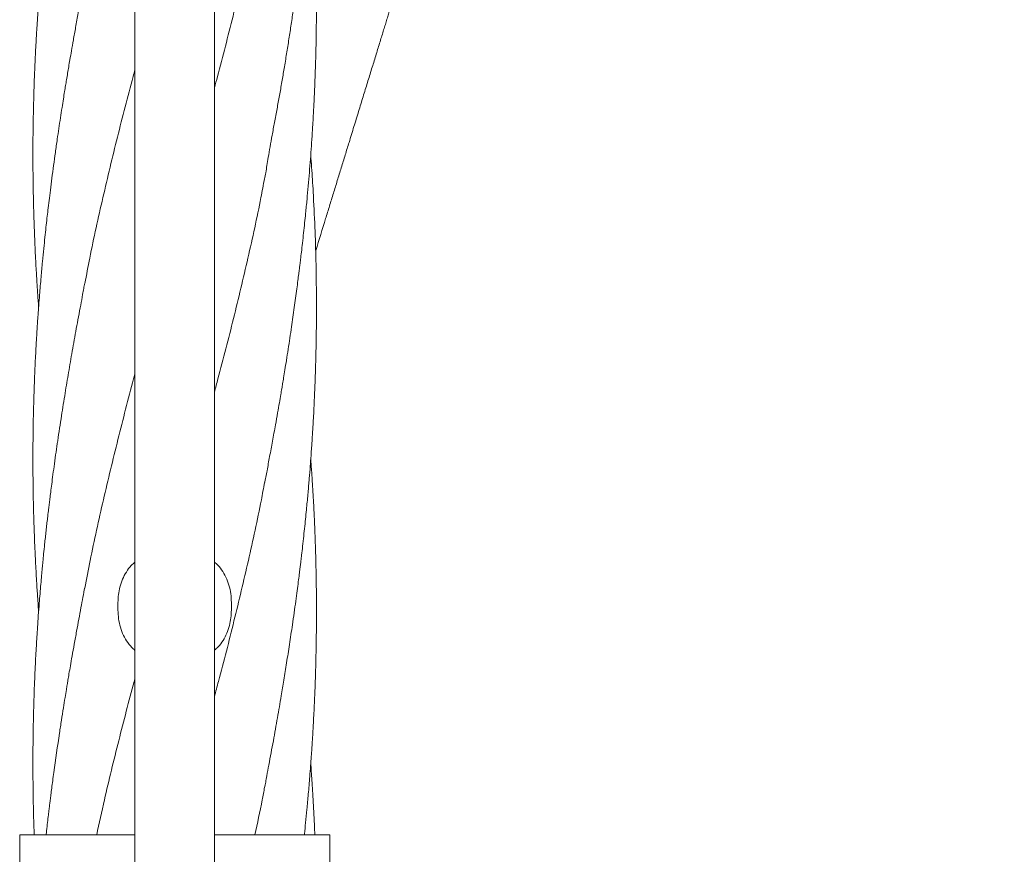
# Model space of a CAD drawing. Units: millimetres. Extents: x 123 to 456, y 123 to 359.
# Drawn here: x 291 to 304, y 222 to 233 of the extents above; entities that cross this region are included whole.
import ezdxf

# ---------------------------------------------------------------- set-up
doc = ezdxf.new("R2010")
doc.units = ezdxf.units.MM

msp = doc.modelspace()

# ---------------------------------------------------------------- linework, layer by layer
at = {"color": 7, "linetype": 'Continuous', "lineweight": 18}
for p, q in [((292.3821, 296.8019), (292.3821, 209.4519)), ((293.4321, 209.4519), (293.4321, 296.8019)), ((292.1571, 225.0519), (292.1571, 224.9519)), ((293.6571, 225.0519), (293.6571, 224.9519)), ((290.8571, 221.9769), (290.8571, 216.8436)), ((292.3821, 221.9769), (290.8571, 221.9769)), ((294.9571, 221.9769), (293.4321, 221.9769)), ((294.9571, 216.8436), (294.9571, 221.9769))]:
    msp.add_line(p, q, dxfattribs=at)
for points, knots in [([(378.8711, 291.2775), (378.7514, 291.1659), (378.4361, 290.8722), (377.9318, 290.4023), (377.3647, 289.874), (376.8, 289.3479), (376.2391, 288.8253), (375.6833, 288.3075), (375.1513, 287.8118), (374.6431, 287.3383), (374.1588, 286.887), (373.6982, 286.4579), (373.2614, 286.051), (372.8485, 285.6663), (372.4594, 285.3038), (372.1179, 284.9856), (371.8209, 284.7089), (371.563, 284.4686), (371.3122, 284.2349), (371.0634, 284.0031), (370.557, 283.5313), (369.7889, 282.8156), (368.755, 281.8524), (367.7083, 280.8772), (366.6499, 279.8911), (365.1446, 278.4885), (363.1959, 276.673), (360.8065, 274.4469), (358.4161, 272.2197), (355.8729, 269.8502), (353.1768, 267.3383), (350.3279, 264.684), (347.4782, 262.0289), (344.6279, 259.3733), (341.7772, 256.7173), (338.9697, 254.1016), (336.2055, 251.5262), (333.4848, 248.9913), (330.7644, 246.4568), (328.0446, 243.9228), (325.3254, 241.3893), (322.607, 238.8566), (319.8895, 236.3247), (317.8236, 234.3999), (316.4086, 233.0815), (315.644, 232.3691), (314.8795, 231.6569), (314.1151, 230.9447), (313.3511, 230.2329), (312.5922, 229.5258), (311.8199, 228.8063), (311.0409, 228.0805), (310.2578, 227.3508), (309.4956, 226.6408), (308.7546, 225.9504), (308.1929, 225.427), (307.7988, 225.0599), (307.56, 224.8373), (307.3058, 224.6005), (307.0356, 224.3488), (306.7513, 224.0839), (306.453, 223.806), (306.141, 223.5153), (305.8136, 223.2102), (305.4474, 222.8691), (305.0403, 222.4898), (304.5901, 222.0703), (304.1181, 221.6305), (303.6241, 221.1703), (303.1083, 220.6897), (302.5705, 220.1887), (302.0109, 219.6673), (301.4293, 219.1254), (300.8258, 218.5631), (300.2003, 217.9803), (299.5528, 217.3771), (298.8968, 216.7659), (298.297, 216.2071), (297.9204, 215.8562), (297.7609, 215.7076)], [0, 0, 0, 0, 0.0044484, 0.011713, 0.0187333, 0.0255096, 0.0326815, 0.039558, 0.0461392, 0.0524251, 0.0584156, 0.0641108, 0.0695107, 0.0746153, 0.0794247, 0.0839388, 0.0872785, 0.0904359, 0.093501, 0.0965755, 0.0996594, 0.1122721, 0.12504, 0.1379631, 0.1510413, 0.1642336, 0.1936938, 0.223154, 0.2526142, 0.2820744, 0.317146, 0.3522176, 0.3872893, 0.4223608, 0.4574318, 0.4925015, 0.5259734, 0.5594438, 0.5929124, 0.6263817, 0.6598499, 0.6933192, 0.7267875, 0.7602568, 0.7696816, 0.7791062, 0.7885309, 0.7979556, 0.8073805, 0.8167927, 0.826037, 0.8359594, 0.8456235, 0.8550292, 0.8641765, 0.8730652, 0.8758324, 0.878774, 0.881913, 0.8852495, 0.8887835, 0.8924468, 0.8963009, 0.9003458, 0.9045816, 0.9098733, 0.9154359, 0.9212695, 0.9273745, 0.933751, 0.9403993, 0.9473197, 0.9545123, 0.9619776, 0.9697158, 0.9777273, 0.9860124, 0.9940751, 1, 1, 1, 1]), ([(298.4425, 214.9759), (298.5184, 215.0466), (298.7904, 215.3), (299.2518, 215.7299), (299.8202, 216.2595), (300.3861, 216.7867), (300.9482, 217.3104), (301.5051, 217.8292), (302.0381, 218.3259), (302.5473, 218.8003), (303.0327, 219.2525), (303.4942, 219.6825), (303.932, 220.0904), (304.346, 220.4761), (304.7361, 220.8396), (305.0787, 221.1588), (305.3768, 221.4365), (305.6354, 221.6774), (305.8864, 221.9113), (306.1351, 222.143), (306.6412, 222.6146), (307.4089, 223.3298), (308.4421, 224.2925), (309.4883, 225.2672), (310.5463, 226.2529), (312.0512, 227.655), (313.9994, 229.4702), (316.3883, 231.6959), (318.7782, 233.9225), (321.3208, 236.2914), (324.0162, 238.8027), (326.8645, 241.4564), (329.7135, 244.1109), (332.5632, 246.7659), (335.4134, 249.4214), (338.2207, 252.037), (340.9851, 254.6126), (343.7064, 257.148), (346.4275, 259.6832), (349.1482, 262.218), (351.8682, 264.7523), (354.5876, 267.2859), (357.3059, 269.8186), (359.3725, 271.744), (360.7879, 273.0627), (361.5528, 273.7754), (362.3175, 274.4879), (363.0822, 275.2003), (363.8464, 275.9123), (364.6058, 276.6198), (365.3787, 277.3399), (366.1585, 278.0665), (366.9426, 278.7971), (367.7058, 279.5081), (368.448, 280.1996), (369.0103, 280.7235), (369.4044, 281.0906), (369.6425, 281.3125), (369.8957, 281.5484), (370.165, 281.7993), (370.4485, 282.0634), (370.746, 282.3406), (371.0573, 282.6307), (371.3841, 282.9351), (371.7496, 283.2757), (372.156, 283.6543), (372.6055, 284.0731), (373.0768, 284.5122), (373.57, 284.9717), (374.0851, 285.4516), (374.6221, 285.9519), (375.1809, 286.4725), (375.7615, 287.0135), (376.3639, 287.5748), (376.9882, 288.1564), (377.6343, 288.7584), (378.2888, 289.3682), (378.9307, 289.9663), (379.3499, 290.3568), (379.5526, 290.5457)], [0, 0, 0, 0, 0.002821, 0.0101021, 0.0171375, 0.0239274, 0.0311131, 0.0380024, 0.0445957, 0.0508933, 0.0568954, 0.0626022, 0.0680141, 0.0731312, 0.0779538, 0.0824819, 0.0858334, 0.0890033, 0.0920673, 0.0951396, 0.0982214, 0.1108258, 0.1235858, 0.1365017, 0.1495734, 0.1627622, 0.1922156, 0.2216696, 0.2511233, 0.2805769, 0.3156412, 0.3507051, 0.3857691, 0.4208333, 0.4558977, 0.490964, 0.5244393, 0.557917, 0.5913957, 0.6248745, 0.6583535, 0.6918323, 0.7253112, 0.75879, 0.7682177, 0.7776454, 0.7870731, 0.7965008, 0.8059285, 0.8153452, 0.8245987, 0.834532, 0.8442081, 0.853627, 0.8627886, 0.8716927, 0.874456, 0.8773852, 0.8805127, 0.8838385, 0.8873626, 0.8910169, 0.8948624, 0.8988993, 0.9031274, 0.9084105, 0.9139647, 0.9197901, 0.9258867, 0.9322546, 0.9388937, 0.945804, 0.9529857, 0.9604386, 0.9681629, 0.9761585, 0.9844254, 0.9924684, 1, 1, 1, 1]), ([(294.0964, 230.6559), (294.1014, 230.6831), (294.112, 230.7408), (294.1277, 230.8371), (294.1464, 230.9513), (294.1691, 231.0851), (294.1967, 231.2395), (294.2282, 231.4067), (294.261, 231.582), (294.2932, 231.7603), (294.3245, 231.9384), (294.3559, 232.1221), (294.3872, 232.3117), (294.4183, 232.5074), (294.4482, 232.7031), (294.4764, 232.8956), (294.5011, 233.0716), (294.5215, 233.2223), (294.5372, 233.342), (294.5477, 233.4245), (294.5542, 233.4767), (294.5585, 233.5114), (294.564, 233.556), (294.5718, 233.6205), (294.5854, 233.735), (294.603, 233.8882), (294.6227, 234.0687), (294.6402, 234.2385), (294.6556, 234.3973), (294.6704, 234.5567), (294.6839, 234.713), (294.696, 234.8612), (294.7055, 234.9852), (294.7127, 235.0837), (294.7176, 235.1536), (294.7214, 235.2101), (294.7253, 235.2696), (294.7305, 235.3523), (294.7368, 235.4577), (294.7435, 235.5764), (294.7516, 235.7362), (294.7601, 235.9245), (294.7681, 236.1429), (294.7732, 236.3202), (294.7764, 236.4643), (294.7785, 236.5758), (294.7802, 236.6912), (294.7813, 236.8038), (294.7819, 236.9056), (294.7821, 236.9879), (294.7821, 237.0487), (294.782, 237.0951), (294.7818, 237.1381), (294.7815, 237.1879), (294.781, 237.2616), (294.7799, 237.3638), (294.7778, 237.4991), (294.7745, 237.6572), (294.7696, 237.8379), (294.7627, 238.0412), (294.755, 238.2227), (294.7476, 238.3763), (294.7414, 238.4927), (294.7353, 238.6009), (294.7298, 238.6908), (294.7249, 238.7678), (294.7196, 238.8484), (294.7135, 238.937), (294.7088, 239.0002), (294.7066, 239.0298)], [0, 0, 0, 0, 0.0102416, 0.0217098, 0.0345368, 0.0507866, 0.0690337, 0.0894526, 0.1109034, 0.1323578, 0.1537865, 0.1751598, 0.1986447, 0.2221769, 0.2457184, 0.2692301, 0.2915666, 0.3091395, 0.3235063, 0.3346439, 0.3387711, 0.3421977, 0.3470368, 0.3547118, 0.36522, 0.3878824, 0.4094114, 0.4296213, 0.4485382, 0.4661365, 0.4866013, 0.5044454, 0.5192236, 0.5309664, 0.5396948, 0.5442374, 0.5511323, 0.5609833, 0.5737924, 0.5887885, 0.6034098, 0.6308863, 0.656068, 0.6814855, 0.6942667, 0.7075514, 0.7213319, 0.7354754, 0.7477871, 0.7577054, 0.7648827, 0.769495, 0.7743037, 0.7802335, 0.7872854, 0.8006347, 0.8167515, 0.8356045, 0.8571221, 0.8813206, 0.9082921, 0.9219586, 0.936225, 0.9499011, 0.9606325, 0.968361, 0.9774044, 0.9894283, 1, 1, 1, 1]), ([(291.7177, 237.334), (291.7005, 237.2441), (291.6673, 237.071), (291.621, 236.8213), (291.5793, 236.5912), (291.5444, 236.3938), (291.5159, 236.2296), (291.4936, 236.0986), (291.4751, 235.9881), (291.4598, 235.8948), (291.446, 235.8099), (291.4318, 235.7209), (291.4158, 235.6192), (291.3977, 235.5008), (291.3775, 235.3655), (291.355, 235.2127), (291.3306, 235.0438), (291.3058, 234.8665), (291.2825, 234.6911), (291.2617, 234.5282), (291.2439, 234.3825), (291.229, 234.2571), (291.2159, 234.1427), (291.2029, 234.0269), (291.1889, 233.8964), (291.174, 233.7513), (291.1586, 233.594), (291.1435, 233.4305), (291.1292, 233.2654), (291.116, 233.1022), (291.104, 232.9429), (291.0936, 232.7934), (291.0851, 232.6618), (291.0784, 232.5513), (291.073, 232.4559), (291.0682, 232.3652), (291.0635, 232.2712), (291.0588, 232.1711), (291.0541, 232.06), (291.0491, 231.9315), (291.0441, 231.78), (291.0393, 231.6044), (291.036, 231.4387), (291.0339, 231.2943), (291.0328, 231.1844), (291.0323, 231.0885), (291.0321, 231.0086), (291.0321, 230.9449), (291.0322, 230.8902), (291.0324, 230.8306), (291.0329, 230.7534), (291.0339, 230.6557), (291.0354, 230.5465), (291.0375, 230.4343), (291.0399, 230.3249), (291.0439, 230.1728), (291.0502, 229.9821), (291.0587, 229.777), (291.0668, 229.6088), (291.0737, 229.4798), (291.0799, 229.3721), (291.0852, 229.2861), (291.0891, 229.2242), (291.0924, 229.1742), (291.0959, 229.1219), (291.1009, 229.0504), (291.1049, 228.9942), (291.1074, 228.9617), (291.1075, 228.9602)], [0, 0, 0, 0, 0.0320917, 0.0617666, 0.0891991, 0.1143935, 0.1325426, 0.1483859, 0.1616536, 0.1723631, 0.1820116, 0.1922007, 0.204443, 0.2187396, 0.2350416, 0.2532864, 0.2734613, 0.295273, 0.316273, 0.3358875, 0.3534745, 0.3684915, 0.3807972, 0.3944469, 0.4100144, 0.4275248, 0.446433, 0.4663794, 0.4860988, 0.5055687, 0.5248275, 0.5431413, 0.5590991, 0.5719479, 0.5827106, 0.5932428, 0.6044625, 0.616363, 0.6291035, 0.6443089, 0.6624013, 0.6833732, 0.7071975, 0.7217193, 0.7351031, 0.7465537, 0.7560837, 0.7636836, 0.7693737, 0.7756864, 0.7850202, 0.7970003, 0.8106974, 0.8241167, 0.8371846, 0.8498964, 0.8785872, 0.905489, 0.9233621, 0.9388342, 0.9517017, 0.9619699, 0.9696575, 0.9738576, 0.9798648, 0.9883959, 0.9994561, 1, 1, 1, 1]), ([(294.0964, 226.628), (294.1071, 226.6838), (294.1295, 226.8014), (294.1638, 226.9872), (294.2012, 227.1903), (294.2367, 227.3835), (294.2671, 227.5535), (294.2903, 227.6863), (294.3086, 227.793), (294.3227, 227.8764), (294.3352, 227.9512), (294.3488, 228.0335), (294.3656, 228.1368), (294.3857, 228.2619), (294.4077, 228.4025), (294.4303, 228.5503), (294.4513, 228.692), (294.4708, 228.8262), (294.4886, 228.9528), (294.5058, 229.0779), (294.5218, 229.1969), (294.5358, 229.3036), (294.5471, 229.3921), (294.5558, 229.4619), (294.5637, 229.5259), (294.5726, 229.599), (294.584, 229.6948), (294.5974, 229.8118), (294.6118, 229.9405), (294.6258, 230.0713), (294.641, 230.219), (294.6569, 230.3821), (294.6734, 230.5619), (294.6885, 230.7392), (294.7025, 230.916), (294.7135, 231.0669), (294.7217, 231.1866), (294.7272, 231.2711), (294.732, 231.3488), (294.7368, 231.4302), (294.7422, 231.525), (294.7491, 231.6571), (294.7569, 231.8237), (294.7647, 232.0196), (294.7712, 232.2183), (294.7759, 232.4037), (294.779, 232.5731), (294.7808, 232.7184), (294.7818, 232.8455), (294.7821, 232.9434), (294.7821, 233.0171), (294.7819, 233.0786), (294.7816, 233.1463), (294.781, 233.228), (294.78, 233.3246), (294.7776, 233.489), (294.7726, 233.7164), (294.7651, 233.9489), (294.7578, 234.1291), (294.7521, 234.2552), (294.7462, 234.3747), (294.7405, 234.4819), (294.7353, 234.5728), (294.7308, 234.6474), (294.7266, 234.7135), (294.7219, 234.786), (294.7157, 234.8768), (294.7105, 234.9518), (294.7071, 234.9958), (294.7067, 235.0018)], [0, 0, 0, 0, 0.01989638, 0.04192076, 0.06614261, 0.09247274, 0.11155414, 0.12752628, 0.14036392, 0.15005551, 0.15760916, 0.16726678, 0.17962336, 0.19466361, 0.21214246, 0.22996843, 0.24761435, 0.26289297, 0.27800914, 0.29295246, 0.30765358, 0.3205945, 0.33115055, 0.33932208, 0.34555639, 0.35406759, 0.36550588, 0.3798698, 0.39596732, 0.4116051, 0.42672593, 0.44886416, 0.47002595, 0.49112376, 0.51234511, 0.53330228, 0.54516684, 0.55516799, 0.56355029, 0.57301095, 0.58432106, 0.59748019, 0.62033821, 0.64397878, 0.66766627, 0.69150601, 0.71034329, 0.72832647, 0.74351569, 0.75584831, 0.76339787, 0.76989309, 0.7778759, 0.78762843, 0.79915611, 0.81246088, 0.8464892, 0.8805541, 0.89575313, 0.91099758, 0.92572805, 0.93855574, 0.94940643, 0.95827597, 0.9652812, 0.97306437, 0.98424286, 0.99784415, 1, 1, 1, 1]), ([(293.4321, 231.8613), (293.4456, 231.911), (293.5316, 232.2274), (293.6807, 232.8105), (293.8719, 233.6107), (294.0119, 234.2413), (294.0794, 234.6053), (294.0974, 234.7026)], [0, 0, 0, 0, 0.0524353, 0.3341041, 0.615704, 0.8972897, 1, 1, 1, 1]), ([(294.7711, 229.7007), (294.7721, 229.7041), (294.8162, 229.8474), (294.8773, 230.0464), (294.9546, 230.2978), (295.0062, 230.4655), (295.0581, 230.6342), (295.1102, 230.8036), (295.162, 230.9721), (295.2177, 231.1534), (295.2767, 231.3453), (295.3386, 231.5465), (295.3983, 231.7409), (295.4559, 231.9283), (295.5114, 232.1088), (295.5563, 232.2549), (295.5912, 232.3683), (295.6165, 232.4507), (295.6409, 232.53), (295.6646, 232.6072), (295.6873, 232.681), (295.7056, 232.7409), (295.7197, 232.7871), (295.7298, 232.8203), (295.7395, 232.8523), (295.749, 232.8844), (295.7582, 232.9143), (295.7688, 232.9549), (295.7783, 233.0072), (295.7829, 233.0659), (295.7815, 233.1267), (295.7769, 233.1741), (295.7722, 233.2095), (295.7663, 233.244), (295.7549, 233.2885), (295.7402, 233.3312), (295.7204, 233.3736), (295.6929, 233.4192), (295.662, 233.4601), (295.6274, 233.4981), (295.5888, 233.5331), (295.5496, 233.5626), (295.4928, 233.5983), (295.425, 233.6307), (295.3465, 233.6582), (295.2845, 233.6756), (295.2266, 233.6897), (295.1607, 233.7037), (295.0893, 233.717), (295.0175, 233.7291), (294.9517, 233.7393), (294.9018, 233.7466), (294.872, 233.7507), (294.8624, 233.752)], [0, 0, 0, 0, 0.0027072, 0.1146551, 0.1591064, 0.2038239, 0.2488074, 0.2940571, 0.3393189, 0.3835783, 0.4390926, 0.4927595, 0.544579, 0.5945512, 0.6426759, 0.6889533, 0.7113992, 0.7333833, 0.7548225, 0.7750316, 0.7938587, 0.8113045, 0.8195096, 0.8273698, 0.8348851, 0.8420558, 0.8489049, 0.8564496, 0.8628524, 0.8699192, 0.877171, 0.8849204, 0.8903745, 0.8957304, 0.9007959, 0.904797, 0.9088353, 0.9127551, 0.9163987, 0.9197296, 0.9230992, 0.9271466, 0.9319338, 0.9413949, 0.9496473, 0.9564028, 0.9632657, 0.9709689, 0.9790944, 0.9863671, 0.9923185, 0.9975103, 1, 1, 1, 1]), ([(291.7177, 233.306), (291.7024, 233.2264), (291.6733, 233.0752), (291.6331, 232.8602), (291.5982, 232.6691), (291.5683, 232.502), (291.5431, 232.3591), (291.5225, 232.2404), (291.5057, 232.1423), (291.4907, 232.054), (291.4769, 231.9713), (291.4634, 231.8896), (291.4497, 231.8053), (291.4342, 231.7082), (291.4159, 231.5926), (291.3957, 231.4618), (291.3747, 231.3225), (291.3522, 231.1696), (291.3289, 231.007), (291.3052, 230.8349), (291.2831, 230.6681), (291.2634, 230.5132), (291.246, 230.3726), (291.2313, 230.2489), (291.2176, 230.1312), (291.2043, 230.0117), (291.19, 229.8791), (291.1744, 229.7277), (291.1572, 229.5519), (291.1385, 229.3473), (291.1222, 229.1539), (291.1093, 228.9873), (291.1004, 228.8645), (291.0934, 228.7625), (291.0882, 228.6827), (291.0838, 228.6128), (291.0792, 228.5355), (291.0734, 228.4348), (291.0645, 228.2688), (291.0546, 228.0526), (291.0454, 227.8008), (291.0394, 227.5837), (291.0358, 227.4019), (291.0338, 227.2576), (291.0327, 227.1357), (291.0322, 227.0427), (291.0321, 226.9755), (291.0321, 226.9232), (291.0322, 226.8633), (291.0325, 226.7898), (291.0332, 226.6995), (291.0343, 226.5995), (291.0359, 226.492), (291.0379, 226.384), (291.0404, 226.2791), (291.0443, 226.1341), (291.0503, 225.9514), (291.0583, 225.759), (291.0659, 225.5986), (291.0728, 225.4671), (291.0801, 225.341), (291.0871, 225.2273), (291.0934, 225.1306), (291.1, 225.0343), (291.1047, 224.9697), (291.1075, 224.9318)], [0, 0, 0, 0, 0.028471, 0.0540851, 0.0768794, 0.0968121, 0.1138663, 0.1280426, 0.1393944, 0.1491907, 0.1599149, 0.1691762, 0.1786089, 0.1902256, 0.2040291, 0.2200098, 0.2370819, 0.253902, 0.2747458, 0.2952901, 0.3155071, 0.3344448, 0.3507572, 0.3658513, 0.37875, 0.392931, 0.4086595, 0.4262598, 0.4472088, 0.4716483, 0.4995626, 0.516454, 0.5313267, 0.5434995, 0.5529669, 0.5599, 0.5685304, 0.5806729, 0.5959748, 0.6280329, 0.6581255, 0.6861644, 0.7058049, 0.7232602, 0.7378242, 0.7494746, 0.7565762, 0.7618718, 0.7681967, 0.7780306, 0.7882104, 0.8005444, 0.8138279, 0.8267152, 0.8392407, 0.8514103, 0.8786489, 0.9047026, 0.920354, 0.936109, 0.9517921, 0.9655328, 0.9768477, 0.9864244, 1, 1, 1, 1]), ([(291.7193, 229.2723), (291.7403, 229.3845), (291.8112, 229.7634), (291.9554, 230.4092), (292.148, 231.2097), (292.2927, 231.774), (292.3737, 232.0715), (292.3821, 232.1021)], [0, 0, 0, 0, 0.1189503, 0.4017322, 0.6846212, 0.96755, 1, 1, 1, 1]), ([(294.0964, 222.6004), (294.1011, 222.625), (294.1108, 222.6764), (294.1288, 222.7773), (294.1527, 222.9074), (294.1822, 223.0608), (294.2115, 223.219), (294.2396, 223.3737), (294.2663, 223.5241), (294.2917, 223.6706), (294.3198, 223.8373), (294.3518, 224.0309), (294.3883, 224.2579), (294.4263, 224.502), (294.4593, 224.7226), (294.4868, 224.914), (294.5076, 225.0641), (294.5259, 225.2011), (294.5412, 225.3187), (294.5536, 225.4167), (294.5633, 225.4951), (294.5706, 225.5549), (294.5777, 225.6141), (294.5869, 225.6922), (294.5994, 225.8012), (294.6135, 225.9282), (294.6273, 226.0584), (294.6401, 226.1835), (294.6547, 226.3321), (294.6704, 226.5006), (294.6863, 226.6846), (294.6994, 226.848), (294.7097, 226.9864), (294.7169, 227.0882), (294.7216, 227.1585), (294.7247, 227.2059), (294.7279, 227.2561), (294.732, 227.3217), (294.7374, 227.412), (294.7464, 227.5732), (294.7569, 227.7903), (294.7668, 228.0481), (294.774, 228.2917), (294.7789, 228.5291), (294.7823, 228.8181), (294.7823, 229.168), (294.7759, 229.5845), (294.7622, 230.0262), (294.7419, 230.437), (294.7232, 230.7543), (294.7103, 230.9157), (294.7061, 230.9686)], [0, 0, 0, 0, 0.0090111, 0.0188105, 0.0358949, 0.0551588, 0.0742845, 0.0928356, 0.1107964, 0.1281888, 0.1452599, 0.170276, 0.1974055, 0.2265911, 0.2578978, 0.2767917, 0.2955554, 0.3120601, 0.3261965, 0.3379659, 0.3473786, 0.3544558, 0.3594984, 0.3686649, 0.3824212, 0.398568, 0.4141229, 0.4290592, 0.4433685, 0.4673141, 0.4893823, 0.5092456, 0.5257946, 0.538926, 0.5456727, 0.5509563, 0.5558962, 0.5636639, 0.5744441, 0.5882628, 0.6213976, 0.6521865, 0.6805881, 0.7086467, 0.7372103, 0.7840472, 0.8339337, 0.8864063, 0.9422008, 0.9810788, 1, 1, 1, 1]), ([(293.4321, 227.8339), (293.4479, 227.8922), (293.5362, 228.2171), (293.6873, 228.8088), (293.8778, 229.6089), (294.0147, 230.2263), (294.0794, 230.577), (294.0949, 230.661)], [0, 0, 0, 0, 0.0618312, 0.3448354, 0.6278368, 0.9108906, 1, 1, 1, 1]), ([(291.7177, 229.2785), (291.7132, 229.2545), (291.7038, 229.2046), (291.6863, 229.1069), (291.6632, 228.9808), (291.6346, 228.8315), (291.6059, 228.6775), (291.5783, 228.5262), (291.5521, 228.3792), (291.5272, 228.2362), (291.4958, 228.051), (291.4564, 227.8131), (291.4084, 227.512), (291.3688, 227.2517), (291.338, 227.0401), (291.3169, 226.8904), (291.2977, 226.749), (291.2811, 226.6239), (291.2675, 226.5175), (291.2565, 226.4297), (291.2485, 226.3651), (291.2429, 226.3187), (291.2382, 226.2794), (291.2323, 226.2301), (291.2246, 226.1641), (291.2156, 226.0851), (291.206, 225.999), (291.1964, 225.9109), (291.1857, 225.8097), (291.1748, 225.7026), (291.1643, 225.597), (291.1552, 225.5017), (291.1461, 225.4028), (291.1361, 225.2903), (291.1258, 225.1686), (291.1147, 225.03), (291.1036, 224.8824), (291.0933, 224.7327), (291.0847, 224.5996), (291.0771, 224.4734), (291.0698, 224.3421), (291.0625, 224.197), (291.0553, 224.0378), (291.0486, 223.8633), (291.0425, 223.6728), (291.0374, 223.4675), (291.0346, 223.2958), (291.0332, 223.1668), (291.0326, 223.0887), (291.0322, 223.0221), (291.0321, 222.9669), (291.0321, 222.9154), (291.0321, 222.8559), (291.0324, 222.7768), (291.0334, 222.6362), (291.0359, 222.4482), (291.0408, 222.2275), (291.0452, 222.0725), (291.0483, 221.9913), (291.0488, 221.9769)], [0, 0, 0, 0, 0.0100445, 0.020942, 0.0398802, 0.061289, 0.0826946, 0.1034795, 0.1236265, 0.1431445, 0.1621695, 0.1993683, 0.2406289, 0.2858728, 0.3065687, 0.3279521, 0.3477472, 0.3649695, 0.3796159, 0.3916904, 0.4012123, 0.406286, 0.4107755, 0.4174053, 0.4265004, 0.4378784, 0.4498018, 0.461841, 0.4739919, 0.4913337, 0.5057664, 0.5173241, 0.530428, 0.5463645, 0.5635083, 0.5804151, 0.6032432, 0.6240655, 0.6418035, 0.6578568, 0.6758763, 0.6957035, 0.7173899, 0.7412574, 0.7673219, 0.7955465, 0.825519, 0.837776, 0.8484606, 0.8575691, 0.8651001, 0.8711207, 0.8787051, 0.8895154, 0.9035399, 0.9364173, 0.9666531, 0.9941059, 1, 1, 1, 1]), ([(291.7185, 225.2396), (291.7415, 225.3622), (291.8146, 225.7516), (291.9614, 226.4079), (292.1547, 227.2084), (292.2974, 227.764), (292.3761, 228.0527), (292.3821, 228.0748)], [0, 0, 0, 0, 0.12967254, 0.41206514, 0.69444242, 0.97670739, 1, 1, 1, 1]), ([(294.6216, 221.9769), (294.6221, 221.9817), (294.6279, 222.0353), (294.6393, 222.147), (294.6565, 222.3219), (294.6751, 222.5254), (294.6913, 222.718), (294.7043, 222.8847), (294.7133, 223.0081), (294.7204, 223.1112), (294.7256, 223.192), (294.73, 223.2619), (294.7347, 223.3382), (294.7404, 223.4372), (294.7492, 223.6023), (294.7593, 223.8182), (294.7685, 224.0702), (294.7745, 224.2875), (294.7782, 224.4702), (294.7803, 224.6163), (294.7815, 224.7417), (294.7819, 224.8355), (294.7821, 224.9021), (294.7821, 224.9472), (294.782, 224.9941), (294.7818, 225.0539), (294.7814, 225.1348), (294.7805, 225.2308), (294.7791, 225.3337), (294.7774, 225.4369), (294.7752, 225.5386), (294.7729, 225.6331), (294.7707, 225.7132), (294.7687, 225.7765), (294.767, 225.8303), (294.7651, 225.8841), (294.7629, 225.944), (294.7601, 226.0178), (294.7563, 226.1079), (294.7513, 226.2174), (294.7451, 226.3422), (294.7375, 226.479), (294.7296, 226.6109), (294.7224, 226.7236), (294.715, 226.8317), (294.7098, 226.9031), (294.7066, 226.947)], [0, 0, 0, 0, 0.0028656, 0.032375, 0.0674777, 0.10845, 0.1552581, 0.1837157, 0.2089917, 0.2297305, 0.2459222, 0.2577285, 0.2719023, 0.2919808, 0.3175286, 0.3715795, 0.4223322, 0.4696366, 0.5027902, 0.5325698, 0.5578201, 0.5785048, 0.5891595, 0.5979988, 0.6057386, 0.6174511, 0.634121, 0.6545638, 0.6754204, 0.696196, 0.7169066, 0.7368029, 0.7532141, 0.765288, 0.7749857, 0.785708, 0.7977672, 0.8111619, 0.8302073, 0.852143, 0.8772588, 0.9055357, 0.9347548, 0.9568877, 0.9735639, 1, 1, 1, 1]), ([(293.4321, 223.8062), (293.4502, 223.8731), (293.5407, 224.2067), (293.6938, 224.807), (293.8838, 225.6074), (294.0189, 226.2186), (294.0822, 226.5631), (294.0965, 226.6408)], [0, 0, 0, 0, 0.0707935, 0.353064, 0.6353982, 0.9178502, 1, 1, 1, 1]), ([(292.3821, 225.5853), (292.3653, 225.5707), (292.3213, 225.5327), (292.2657, 225.4564), (292.2152, 225.3607), (292.1812, 225.2594), (292.1608, 225.1556), (292.1583, 225.0865), (292.1571, 225.0519)], [0, 0, 0, 0, 0.1140245, 0.2986969, 0.4800755, 0.661478, 0.830737, 1, 1, 1, 1]), ([(293.6571, 225.0519), (293.6555, 225.0908), (293.6523, 225.1685), (293.6271, 225.2818), (293.5866, 225.3888), (293.5292, 225.4847), (293.4767, 225.5509), (293.44, 225.5794), (293.4321, 225.5856)], [0, 0, 0, 0, 0.1902447, 0.3804818, 0.5708627, 0.7612112, 0.9485224, 1, 1, 1, 1]), ([(291.7177, 225.2509), (291.7095, 225.2081), (291.6925, 225.1189), (291.6666, 224.9793), (291.6388, 224.8291), (291.6092, 224.6683), (291.5792, 224.5045), (291.5516, 224.3513), (291.5285, 224.2196), (291.5103, 224.1138), (291.4961, 224.0305), (291.4845, 223.9613), (291.4718, 223.8845), (291.4551, 223.7829), (291.4334, 223.6479), (291.4087, 223.4913), (291.3651, 223.206), (291.3269, 222.9392), (291.2942, 222.6961), (291.2814, 222.5985), (291.2703, 222.5123), (291.2611, 222.4392), (291.2532, 222.3756), (291.2453, 222.3109), (291.236, 222.2332), (291.2248, 222.1381), (291.2148, 222.0501), (291.2088, 221.9953), (291.2067, 221.9769)], [0, 0, 0, 0, 0.03903, 0.0813102, 0.1269371, 0.1759757, 0.2284133, 0.277828, 0.317324, 0.3498729, 0.3754447, 0.3941142, 0.4135697, 0.4459903, 0.4873718, 0.537332, 0.5893603, 0.7486565, 0.7814762, 0.8117114, 0.8379685, 0.8602758, 0.8786154, 0.8961541, 0.9194814, 0.9497881, 0.983198, 1, 1, 1, 1]), ([(292.1571, 224.9519), (292.1587, 224.9131), (292.1618, 224.8354), (292.1871, 224.722), (292.2275, 224.615), (292.2849, 224.5191), (292.3374, 224.453), (292.3742, 224.4244), (292.3821, 224.4183)], [0, 0, 0, 0, 0.1902447, 0.3804818, 0.5708627, 0.7612112, 0.9485224, 1, 1, 1, 1]), ([(293.4321, 224.4186), (293.4489, 224.4331), (293.4929, 224.4711), (293.5484, 224.5474), (293.5989, 224.6432), (293.6329, 224.7445), (293.6533, 224.8483), (293.6558, 224.9174), (293.6571, 224.9519)], [0, 0, 0, 0, 0.1140245, 0.2986969, 0.4800755, 0.661478, 0.830737, 1, 1, 1, 1]), ([(291.8755, 221.9769), (291.9088, 222.1308), (291.9988, 222.5462), (292.1662, 223.2228), (292.3034, 223.759), (292.3784, 224.0338), (292.3821, 224.0473)], [0, 0, 0, 0, 0.2230073, 0.6017976, 0.9805014, 1, 1, 1, 1]), ([(294.7605, 221.9769), (294.7598, 221.9955), (294.7568, 222.0703), (294.7509, 222.2001), (294.7424, 222.3645), (294.7336, 222.5197), (294.7248, 222.6598), (294.7163, 222.7846), (294.7104, 222.8685), (294.7071, 222.9125), (294.7066, 222.9186)], [0, 0, 0, 0, 0.0593123, 0.2381077, 0.4135339, 0.5832029, 0.7327578, 0.8599274, 0.9805836, 1, 1, 1, 1]), ([(293.9668, 221.9769), (294.001, 222.1308), (294.0476, 222.3411), (294.0857, 222.5514), (294.0959, 222.6078)], [0, 0, 0, 0, 0.73180539, 1, 1, 1, 1])]:
    msp.add_open_spline(points, degree=3, knots=knots, dxfattribs=at)

doc.saveas('drawing.dxf')
